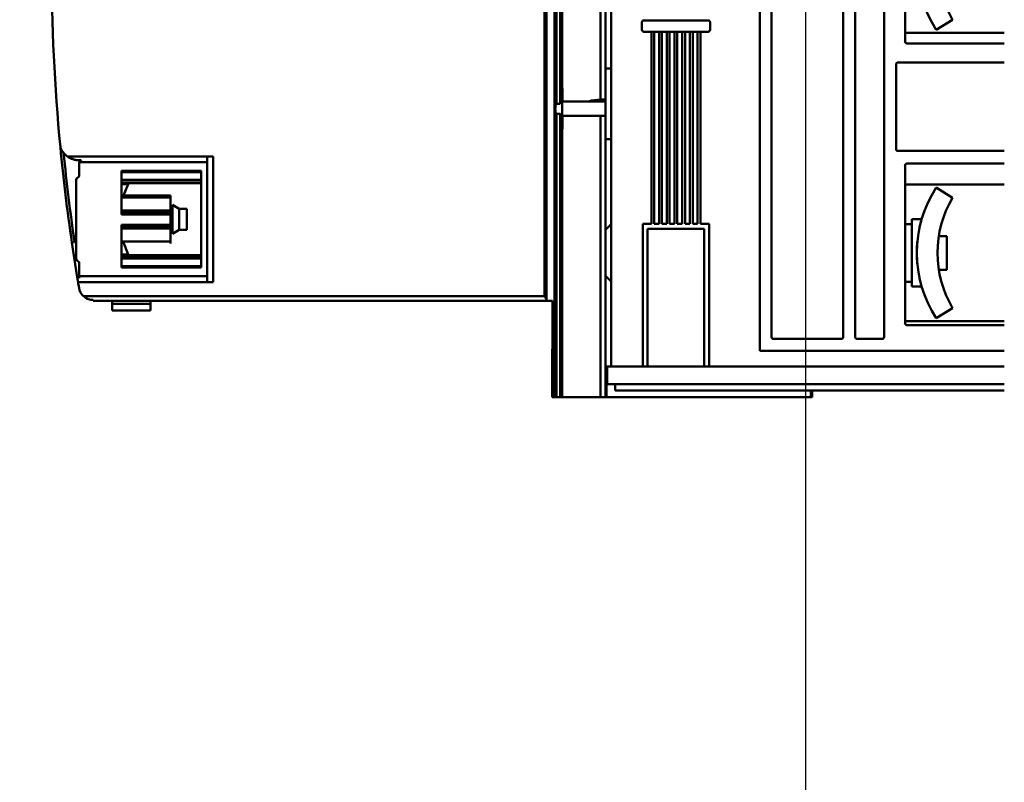
# Model space of a CAD drawing. Units: inches. Extents: x 2 to 194, y 0 to 83.
# Drawn here: x 75 to 77, y 46 to 47 of the extents above; entities that cross this region are included whole.
import ezdxf

# ---------------------------------------------------------------- set-up
doc = ezdxf.new("R2010")
doc.units = ezdxf.units.IN
doc.header["$LTSCALE"] = 4
doc.header["$MEASUREMENT"] = 0
doc.layers.add('Dimension (ANSI)', color=7, linetype='Continuous', lineweight=25)
doc.layers.add('Visible (ANSI)', color=7, linetype='Continuous', lineweight=50)
doc.styles.add('Note Text (ANSI)', font='tahoma.ttf')
doc.dimstyles.new('Default (ANSI)', dxfattribs={"dimscale": 4, "dimtxt": 0.12, "dimasz": 0.098425, "dimexe": 0.125, "dimexo": 0.0625, "dimgap": 0.031496, "dimtad": 0, "dimtih": 1, "dimtoh": 1, "dimrnd": 1e-08, "dimzin": 0, "dimdsep": 46, "dimtxsty": 'Note Text (ANSI)', "dimcen": 0.09, "dimdle": 0.393701, "dimclrd": 256, "dimclre": 256, "dimclrt": 256, "dimadec": 0, "dimazin": 1, "dimtfac": 1, "dimtofl": 0, "dimtmove": 0, "dimatfit": 3, "dimfxl": 1, "dimtolj": 1, "dimtzin": 4, "dimlwd": -1, "dimlwe": -1, "dimarcsym": 0})

# ---------------------------------------------------------------- blocks, each defined once
blk = doc.blocks.new('*D42')
at = {"layer": 'Defpoints', "color": 0, "transparency": 16777216}
for p in [(76.9077, 57.8858), (73.6577, 42.1378), (76.9077, 42.1378)]:
    blk.add_point(p, dxfattribs=at)
at = {"layer": 'Dimension (ANSI)', "transparency": 16777216}
for p, q in [((73.6577, 42.3878), (73.6577, 58.3858)), ((76.9077, 42.3878), (76.9077, 58.3858)), ((74.0514, 57.8858), (74.5433, 57.8858)), ((76.514, 57.8858), (76.0222, 57.8858))]:
    blk.add_line(p, q, dxfattribs=at)
for points in [[(74.0514, 57.9515), (74.0514, 57.8202), (73.6577, 57.8858)], [(76.514, 57.9515), (76.514, 57.8202), (76.9077, 57.8858)]]:
    blk.add_solid(points, dxfattribs=at)
at = {"layer": 'Dimension (ANSI)', "transparency": 16777216, "insert": (74.6693, 58.1357), "char_height": 0.48, "attachment_point": 1, "style": 'Note Text (ANSI)'}
blk.add_mtext('\\A1;6.50', dxfattribs=at)
blk = doc.blocks.new('*D44')
at = {"layer": 'Defpoints', "color": 0, "transparency": 16777216}
for p in [(82.3561, 57.0328), (83.4546, 57.0328), (76.9077, 42.1378)]:
    blk.add_point(p, dxfattribs=at)
at = {"layer": 'Dimension (ANSI)', "transparency": 16777216}
for p, q in [((82.6061, 57.0328), (83.9546, 57.0328)), ((83.4546, 56.6391), (83.4546, 49.9613)), ((83.4546, 42.5315), (83.4546, 49.2093)), ((77.1577, 42.1378), (83.9546, 42.1378))]:
    blk.add_line(p, q, dxfattribs=at)
for points in [[(83.389, 56.6391), (83.5203, 56.6391), (83.4546, 57.0328)], [(83.389, 42.5315), (83.5203, 42.5315), (83.4546, 42.1378)]]:
    blk.add_solid(points, dxfattribs=at)
at = {"layer": 'Dimension (ANSI)', "transparency": 16777216, "insert": (82.5441, 49.8353), "char_height": 0.48, "attachment_point": 1, "style": 'Note Text (ANSI)'}
blk.add_mtext('\\A1; \\fTahoma|b0|i0;\\H0.4800;30.00', dxfattribs=at)

msp = doc.modelspace()

# ---------------------------------------------------------------- linework, layer by layer
at = {"layer": 'Visible (ANSI)'}
for p, q in [((76.3931, 48.1269), (76.3931, 46.3553)), ((76.8136, 48.0398), (76.8136, 46.4499)), ((76.8136, 46.4499), (76.8136, 48.0398)), ((76.8376, 46.4783), (76.8376, 48.0114)), ((76.8376, 48.0114), (76.8376, 46.4783)), ((76.9842, 48.0114), (76.9842, 46.4783)), ((76.9842, 46.4783), (76.9842, 48.0114)), ((77.0088, 46.4783), (77.0088, 48.0114)), ((77.0088, 48.0114), (77.0088, 46.4783)), ((77.0679, 48.0114), (77.0679, 46.4783)), ((77.0679, 46.4783), (77.0679, 48.0114)), ((76.373, 46.562), (76.373, 47.9202)), ((76.373, 47.9202), (76.373, 46.562)), ((76.3769, 46.5541), (76.3769, 47.9281)), ((76.397, 46.956), (76.397, 47.5262)), ((76.397, 47.5262), (76.397, 46.956)), ((76.4049, 46.956), (76.4049, 47.5262)), ((76.4876, 46.9645), (76.4876, 47.5177)), ((76.4876, 47.5177), (76.4876, 46.9645)), ((76.4974, 46.9645), (76.4974, 47.5177)), ((76.4974, 47.5177), (76.4974, 46.9645)), ((76.4088, 47.4921), (76.4088, 46.9901)), ((77.1108, 47.0833), (77.1108, 47.4064)), ((77.1108, 47.4064), (77.1108, 47.0833)), ((76.5092, 47.172), (76.5092, 46.4177)), ((76.5092, 46.4177), (76.5092, 47.172)), ((77.1749, 47.1072), (77.2083, 47.1281)), ((76.572, 47.1228), (76.572, 47.1074)), ((76.7077, 47.1267), (76.576, 47.1267)), ((76.7116, 47.1074), (76.7116, 47.1228)), ((76.576, 47.1035), (76.7077, 47.1035)), ((76.5915, 46.7098), (76.5915, 47.1035)), ((76.5915, 47.1035), (76.5915, 46.7098)), ((76.5974, 47.1035), (76.5974, 46.7098)), ((76.6073, 46.7098), (76.6073, 47.1035)), ((76.6073, 47.1035), (76.6073, 46.7098)), ((76.6132, 47.1035), (76.6132, 46.7098)), ((76.623, 46.7098), (76.623, 47.1035)), ((76.623, 47.1035), (76.623, 46.7098)), ((76.6289, 47.1035), (76.6289, 46.7098)), ((76.6388, 46.7098), (76.6388, 47.1035)), ((76.6388, 47.1035), (76.6388, 46.7098)), ((76.6447, 47.1035), (76.6447, 46.7098)), ((76.6545, 46.7098), (76.6545, 47.1035)), ((76.6545, 47.1035), (76.6545, 46.7098)), ((76.6604, 47.1035), (76.6604, 46.7098)), ((76.6702, 46.7098), (76.6702, 47.1035)), ((76.6702, 47.1035), (76.6702, 46.7098)), ((76.6762, 47.1035), (76.6762, 46.7098)), ((76.686, 46.7098), (76.686, 47.1035)), ((76.686, 47.1035), (76.686, 46.7098)), ((76.6919, 47.1035), (76.6919, 46.7098)), ((77.3141, 47.1013), (77.1108, 47.1013)), ((77.3141, 47.0794), (77.1147, 47.0794)), ((77.1147, 47.0794), (77.3141, 47.0794)), ((76.5092, 47.0279), (76.4974, 47.0279)), ((77.0925, 46.8632), (77.0925, 47.0365)), ((77.0925, 47.0365), (77.0925, 46.8632)), ((77.0964, 47.0404), (77.3141, 47.0404)), ((77.3141, 47.0404), (77.0964, 47.0404)), ((76.4091, 46.9901), (76.4088, 46.9901)), ((76.4088, 46.9901), (76.4091, 46.9901)), ((76.4088, 46.9862), (76.4088, 46.9055)), ((76.4094, 46.9862), (76.4088, 46.9862)), ((76.4094, 46.9862), (76.4094, 46.9645)), ((76.4094, 46.9645), (76.4094, 46.9862)), ((76.397, 46.956), (76.4049, 46.956)), ((76.4049, 46.956), (76.397, 46.956)), ((76.463, 46.9606), (76.41, 46.9606)), ((76.41, 46.9606), (76.463, 46.9606)), ((76.463, 46.9606), (76.4974, 46.9606)), ((76.4974, 46.9606), (76.463, 46.9606)), ((76.4876, 46.9645), (76.4974, 46.9645)), ((76.4974, 46.9645), (76.4876, 46.9645)), ((76.4974, 46.9645), (76.4974, 46.9606)), ((76.4974, 46.9606), (76.4974, 46.9645)), ((76.4974, 46.9606), (76.4974, 46.931)), ((76.397, 46.3553), (76.397, 46.9356)), ((76.4049, 46.9356), (76.397, 46.9356)), ((76.397, 46.9356), (76.397, 46.3553)), ((76.397, 46.9356), (76.4049, 46.9356)), ((76.4049, 46.3553), (76.4049, 46.9356)), ((76.4094, 46.9271), (76.4094, 46.9055)), ((76.4094, 46.9055), (76.4094, 46.9271)), ((76.41, 46.931), (76.4876, 46.931)), ((76.4876, 46.931), (76.41, 46.931)), ((76.4876, 46.3553), (76.4876, 46.931)), ((76.4974, 46.931), (76.4876, 46.931)), ((76.4876, 46.931), (76.4876, 46.3553)), ((76.4876, 46.931), (76.4974, 46.931)), ((76.4974, 46.3553), (76.4974, 46.931)), ((76.4974, 46.931), (76.4974, 46.3553)), ((76.4088, 46.9055), (76.4094, 46.9055)), ((76.4088, 46.9015), (76.4091, 46.9015)), ((76.4088, 46.9015), (76.4088, 46.3553)), ((76.4974, 46.8836), (76.5092, 46.8836)), ((75.3962, 46.848), (75.6943, 46.848)), ((75.6825, 46.848), (75.3962, 46.848)), ((75.6825, 46.848), (75.6825, 46.8362)), ((75.6943, 46.848), (75.6825, 46.848)), ((75.6943, 46.848), (75.6943, 46.5909)), ((75.6943, 46.5909), (75.6943, 46.848)), ((77.3141, 46.8593), (77.0964, 46.8593)), ((77.0964, 46.8593), (77.3141, 46.8593)), ((75.4202, 46.8346), (75.4202, 46.809)), ((75.4202, 46.809), (75.4202, 46.8346)), ((75.6825, 46.8362), (75.4204, 46.8362)), ((75.4204, 46.8362), (75.6825, 46.8362)), ((75.4241, 46.8398), (75.4241, 46.8405)), ((75.6825, 46.6027), (75.6825, 46.8362)), ((75.6825, 46.8362), (75.6825, 46.6027)), ((77.1108, 46.5066), (77.1108, 46.8296)), ((77.1108, 46.8296), (77.1108, 46.5066)), ((77.1147, 46.8335), (77.3141, 46.8335)), ((77.3141, 46.8335), (77.1147, 46.8335)), ((75.5069, 46.7295), (75.5069, 46.8185)), ((75.5069, 46.8185), (75.6697, 46.8185)), ((75.5069, 46.8185), (75.5069, 46.7295)), ((75.6697, 46.8185), (75.5069, 46.8185)), ((75.6697, 46.8157), (75.5069, 46.8157)), ((75.6697, 46.8185), (75.6697, 46.6204)), ((75.6697, 46.6204), (75.6697, 46.8185)), ((75.4143, 46.8014), (75.4143, 46.6375)), ((75.4143, 46.6375), (75.4143, 46.8014)), ((75.5069, 46.8), (75.6697, 46.8)), ((75.6697, 46.8), (75.5069, 46.8)), ((75.5069, 46.7988), (75.6697, 46.7988)), ((75.6697, 46.7933), (75.5069, 46.7933)), ((75.5206, 46.7913), (75.5069, 46.7913)), ((75.511, 46.7681), (75.5206, 46.7913)), ((77.1108, 46.7903), (77.3141, 46.7903)), ((75.6071, 46.7681), (75.5069, 46.7681)), ((75.6071, 46.7681), (75.6071, 46.7641)), ((75.6071, 46.7641), (75.6071, 46.7681)), ((77.2083, 46.7636), (77.1749, 46.7844)), ((75.5069, 46.7641), (75.6071, 46.7641)), ((75.6071, 46.7641), (75.5069, 46.7641)), ((75.6071, 46.7374), (75.6071, 46.7641)), ((75.6071, 46.7641), (75.6071, 46.7374)), ((75.6112, 46.6899), (75.6112, 46.749)), ((75.6248, 46.7411), (75.6112, 46.749)), ((75.5069, 46.7374), (75.6071, 46.7374)), ((75.6071, 46.7334), (75.5069, 46.7334)), ((75.6071, 46.7295), (75.5069, 46.7295)), ((75.5069, 46.7295), (75.6071, 46.7295)), ((75.6071, 46.7374), (75.6071, 46.7334)), ((75.6071, 46.7334), (75.6071, 46.7295)), ((75.6071, 46.7295), (75.6071, 46.7334)), ((75.6071, 46.7082), (75.6071, 46.7295)), ((75.6071, 46.7295), (75.6071, 46.7082)), ((75.6248, 46.6978), (75.6248, 46.7411)), ((75.6248, 46.7411), (75.6407, 46.7411)), ((75.6248, 46.7411), (75.6248, 46.6978)), ((75.6407, 46.6978), (75.6407, 46.7411)), ((75.6407, 46.7411), (75.6407, 46.6978)), ((75.5069, 46.6204), (75.5069, 46.7082)), ((75.5069, 46.7082), (75.6071, 46.7082)), ((75.5069, 46.7082), (75.5069, 46.6204)), ((75.6071, 46.7082), (75.5069, 46.7082)), ((75.6071, 46.7082), (75.6071, 46.7043)), ((75.6071, 46.7043), (75.6071, 46.7082)), ((76.4974, 46.6975), (76.5092, 46.7093)), ((76.5738, 46.4177), (76.5738, 46.7098)), ((76.5738, 46.7098), (76.5915, 46.7098)), ((76.5915, 46.7098), (76.5738, 46.7098)), ((76.5738, 46.7098), (76.5738, 46.4177)), ((76.5974, 46.7098), (76.6073, 46.7098)), ((76.6132, 46.7098), (76.623, 46.7098)), ((76.6289, 46.7098), (76.6388, 46.7098)), ((76.6447, 46.7098), (76.6545, 46.7098)), ((76.6604, 46.7098), (76.6702, 46.7098)), ((76.6762, 46.7098), (76.686, 46.7098)), ((76.6919, 46.7098), (76.7096, 46.7098)), ((76.7096, 46.7098), (76.6919, 46.7098)), ((76.7096, 46.7098), (76.7096, 46.4177)), ((76.7096, 46.4177), (76.7096, 46.7098)), ((77.1251, 46.7096), (77.1108, 46.7096)), ((77.1251, 46.5817), (77.1251, 46.7194)), ((77.1251, 46.7194), (77.1448, 46.7194)), ((77.1251, 46.7194), (77.1251, 46.5817)), ((77.1448, 46.7194), (77.1448, 46.7192)), ((75.6071, 46.7043), (75.5069, 46.7043)), ((75.5069, 46.7043), (75.6071, 46.7043)), ((75.6071, 46.7004), (75.5069, 46.7004)), ((75.6071, 46.7043), (75.6071, 46.7004)), ((75.6071, 46.6736), (75.6071, 46.7004)), ((75.6071, 46.7004), (75.6071, 46.6736)), ((75.6248, 46.6978), (75.6112, 46.6899)), ((75.6248, 46.6978), (75.6407, 46.6978)), ((76.6998, 46.7), (76.5836, 46.7)), ((76.5836, 46.7), (76.5836, 46.4177)), ((76.5836, 46.4177), (76.5836, 46.7)), ((76.5836, 46.7), (76.6998, 46.7)), ((76.6998, 46.4177), (76.6998, 46.7)), ((76.6998, 46.7), (76.6998, 46.4177)), ((77.1962, 46.685), (77.18, 46.685)), ((77.1962, 46.6161), (77.1962, 46.685)), ((77.1962, 46.685), (77.1962, 46.6161)), ((75.4107, 46.6725), (75.4051, 46.6717)), ((75.5069, 46.6736), (75.6071, 46.6736)), ((75.5206, 46.6476), (75.5099, 46.6736)), ((75.6071, 46.6696), (75.6071, 46.6736)), ((75.5069, 46.6476), (75.5206, 46.6476)), ((75.6697, 46.6456), (75.5069, 46.6456)), ((75.4202, 46.6299), (75.4202, 46.6043)), ((75.4202, 46.6043), (75.4202, 46.6299)), ((75.5069, 46.6414), (75.6697, 46.6414)), ((75.6697, 46.6389), (75.5069, 46.6389)), ((75.5069, 46.6232), (75.6697, 46.6232)), ((75.6697, 46.6204), (75.5069, 46.6204)), ((75.5069, 46.6204), (75.6697, 46.6204)), ((76.4974, 46.6036), (76.5092, 46.5918)), ((77.1962, 46.6161), (77.18, 46.6161)), ((75.4223, 46.6008), (75.4162, 46.6008)), ((75.6943, 46.5909), (75.4178, 46.5909)), ((75.4178, 46.5909), (75.6825, 46.5909)), ((75.4206, 46.6027), (75.6825, 46.6027)), ((75.6825, 46.6027), (75.4206, 46.6027)), ((75.6825, 46.6027), (75.6825, 46.5909)), ((77.1251, 46.5915), (77.1108, 46.5915)), ((77.1251, 46.5817), (77.1448, 46.5817)), ((77.1448, 46.5819), (77.1448, 46.5817)), ((75.429, 46.562), (76.373, 46.562)), ((76.373, 46.562), (75.429, 46.562)), ((75.449, 46.5521), (75.449, 46.5542)), ((75.449, 46.5521), (76.3891, 46.5521)), ((75.4876, 46.5521), (75.4876, 46.5464)), ((75.5663, 46.5464), (75.4876, 46.5464)), ((75.4876, 46.5464), (75.4876, 46.5323)), ((75.4876, 46.5464), (75.5663, 46.5464)), ((75.5663, 46.5464), (75.5663, 46.5521)), ((75.5663, 46.5323), (75.5663, 46.5464)), ((76.3742, 46.56), (76.3742, 46.56)), ((76.3769, 46.5541), (76.3769, 46.5522)), ((76.3769, 46.5522), (76.3891, 46.5522)), ((76.3891, 46.5522), (76.3769, 46.5522)), ((76.3891, 46.5522), (76.3891, 46.4537)), ((75.4876, 46.5323), (75.5663, 46.5323)), ((77.1749, 46.5167), (77.2083, 46.5375)), ((77.3141, 46.5108), (77.1108, 46.5108)), ((77.3141, 46.5026), (77.1147, 46.5026)), ((77.1147, 46.5026), (77.3141, 46.5026)), ((76.9803, 46.4744), (76.8415, 46.4744)), ((76.8415, 46.4744), (76.9803, 46.4744)), ((77.0639, 46.4744), (77.0128, 46.4744)), ((77.0128, 46.4744), (77.0639, 46.4744)), ((76.3891, 46.4537), (76.3882, 46.4537)), ((76.3882, 46.4537), (76.3882, 46.3553)), ((76.8136, 46.4499), (77.3141, 46.4499)), ((77.3141, 46.4499), (76.8136, 46.4499)), ((76.4974, 46.4177), (76.5013, 46.4177)), ((77.3141, 46.4177), (76.5013, 46.4177)), ((76.5013, 46.4177), (76.5013, 46.3818)), ((76.5013, 46.3818), (76.5013, 46.4177)), ((76.5013, 46.3818), (76.4974, 46.3818)), ((76.4974, 46.3818), (76.5013, 46.3818)), ((76.4998, 46.3818), (76.4998, 46.3553)), ((76.5013, 46.3818), (77.3141, 46.3818)), ((77.3141, 46.3818), (76.5013, 46.3818)), ((76.5171, 46.3818), (76.5171, 46.3691)), ((76.5171, 46.3691), (77.3141, 46.3691)), ((76.9182, 46.3553), (76.9182, 46.3691)), ((76.9182, 46.3691), (76.9182, 46.3553)), ((76.9206, 46.3553), (76.9206, 46.3691)), ((76.3882, 46.3553), (76.3931, 46.3553)), ((76.3931, 46.3553), (76.3882, 46.3553)), ((76.397, 46.3553), (76.3931, 46.3553)), ((76.3931, 46.3553), (76.397, 46.3553)), ((76.397, 46.3553), (76.4049, 46.3553)), ((76.4049, 46.3553), (76.397, 46.3553)), ((76.4088, 46.3553), (76.4049, 46.3553)), ((76.4876, 46.3553), (76.4088, 46.3553)), ((76.4088, 46.3553), (76.4876, 46.3553)), ((76.4876, 46.3553), (76.4974, 46.3553)), ((76.4974, 46.3553), (76.4876, 46.3553)), ((76.4998, 46.3553), (76.4974, 46.3553)), ((76.4998, 46.3553), (76.9182, 46.3553)), ((76.9182, 46.3553), (76.4998, 46.3553)), ((76.9206, 46.3553), (76.9182, 46.3553)), ((76.9182, 46.3553), (76.9206, 46.3553))]:
    msp.add_line(p, q, dxfattribs=at)
for centre, radius, start, end in [((79.3008, 47.2411), 3.937, 174.5517, 185.4483), ((79.3008, 47.2411), 3.937, 174.5517, 185.4483), ((77.379, 47.2411), 0.2441, 146.7436, 213.2564), ((77.3987, 47.2411), 0.2215, 149.3142, 210.6858), ((76.576, 47.1228), 0.00394, 90, 180), ((76.7077, 47.1228), 0.00394, 0, 90), ((76.576, 47.1074), 0.00394, 180, 270), ((76.7077, 47.1074), 0.00394, 270, 0), ((77.1147, 47.0833), 0.00394, 180, 270), ((77.0964, 47.0365), 0.00394, 90, 180), ((75.42, 46.8813), 0.041, 199.953, 234.3328), ((79.3008, 47.2411), 3.937, 185.4483, 188.3161), ((75.42, 46.8813), 0.041, 199.953, 234.3328), ((79.3008, 47.2411), 3.937, 185.4483, 188.3161), ((79.3084, 47.2411), 3.939, 185.6215, 188.3), ((79.3084, 47.2411), 3.939, 185.6215, 188.3), ((77.0964, 46.8632), 0.00394, 180, 270), ((75.4254, 46.8348), 0.00516, 164.9841, 182.6513), ((75.4254, 46.8348), 0.00516, 104.3013, 149.2453), ((77.1147, 46.8296), 0.00394, 90, 180), ((75.4183, 46.8014), 0.00394, 104.4775, 180.0001), ((75.4163, 46.809), 0.00394, 284.4775, 0), ((77.379, 46.6506), 0.2441, 146.7436, 213.2564), ((77.3987, 46.6506), 0.2215, 149.3142, 210.6858), ((79.3008, 47.2411), 3.937, 188.3161, 189.3593), ((79.3008, 47.2411), 3.937, 188.3161, 189.3593), ((75.4183, 46.6375), 0.00394, 179.9999, 255.5225), ((75.4163, 46.6299), 0.00394, 360, 75.5225), ((76.9206, 47.2411), 1.4882, 203.7644, 203.8684), ((75.424, 46.6042), 0.00376, 178.5203, 203.1429), ((76.9206, 47.2411), 1.4882, 204.5338, 204.6518), ((79.3008, 47.2411), 3.937, 189.5059, 189.6853), ((79.3008, 47.2411), 3.937, 189.5059, 189.6853), ((75.424, 46.6042), 0.00376, 204.5812, 242.9245), ((75.449, 46.5837), 0.0295, 189.6853, 227.4482), ((75.449, 46.5837), 0.0295, 189.6853, 227.4482), ((77.1147, 46.5066), 0.00394, 180, 270), ((76.8415, 46.4783), 0.00394, 180, 270), ((76.8415, 46.4783), 0.00394, 180, 270), ((76.9803, 46.4783), 0.00394, 270, 0), ((77.0128, 46.4783), 0.00394, 180, 270), ((77.0639, 46.4783), 0.00394, 270, 0)]:
    msp.add_arc(centre, radius, start, end, dxfattribs=at)
for centre, major_axis, ratio, start_param, end_param in [((76.5651, 46.9881), (-0.1559, 0.0155), 0.701789, 0.12307, 0.158697), ((76.5651, 46.996), (-0.1563, 0), 0.707107, 0.053109, 0.088831), ((76.5637, 46.9626), (-0.154, 0.0228), 0.69511, 0.19228, 0.228248), ((76.5637, 46.9291), (-0.154, -0.0228), 0.695191, 6.05599, 6.091235), ((76.5636, 46.9174), (-0.1548, 0), 0.707107, 6.158918, 6.194367), ((76.5651, 46.9035), (-0.1559, -0.0155), 0.701789, 6.124488, 6.160116), ((76.5651, 46.8957), (-0.1563, 0), 0.707107, 6.194354, 6.230076)]:
    msp.add_ellipse(centre, major_axis=major_axis, ratio=ratio, start_param=start_param, end_param=end_param, dxfattribs=at)
for points, knots in [([(76.4088, 46.9738), (76.4088, 46.971), (76.4085, 46.968), (76.4079, 46.9647), (76.4076, 46.963), (76.4073, 46.9615), (76.4068, 46.9594), (76.4062, 46.9574), (76.4055, 46.956), (76.4049, 46.956)], [-0.0009744656, -0.0009744656, -0.0009744656, -0.0009744656, -0.0004872328, -0.0004872328, -0.0004872328, -0.0002436164, -0.0002436164, -0.0002436164, 0, 0, 0, 0]), ([(76.397, 46.9356), (76.3965, 46.9356), (76.3961, 46.9364), (76.3958, 46.9375), (76.3955, 46.9386), (76.3954, 46.9395), (76.3952, 46.9404), (76.395, 46.9421), (76.3949, 46.9439), (76.3949, 46.9458), (76.3949, 46.9477), (76.395, 46.9495), (76.3952, 46.9513), (76.3954, 46.9522), (76.3955, 46.9531), (76.3958, 46.9542), (76.3961, 46.9553), (76.3965, 46.956), (76.397, 46.956)], [-0.001109606, -0.001109606, -0.001109606, -0.001109606, -0.000970905, -0.000970905, -0.000970905, -0.000832205, -0.000832205, -0.000832205, -0.000554803, -0.000554803, -0.000554803, -0.000277402, -0.000277402, -0.000277402, -0.000138701, -0.000138701, -0.000138701, 0, 0, 0, 0]), ([(76.397, 46.956), (76.3965, 46.956), (76.3961, 46.9553), (76.3958, 46.9542), (76.3955, 46.9531), (76.3954, 46.9522), (76.3953, 46.9513), (76.395, 46.9496), (76.3949, 46.9478), (76.3949, 46.9458), (76.3949, 46.9439), (76.395, 46.9421), (76.3953, 46.9403), (76.3954, 46.9395), (76.3955, 46.9386), (76.3958, 46.9375), (76.3961, 46.9364), (76.3965, 46.9356), (76.397, 46.9356)], [0, 0, 0, 0, 0.000138701, 0.000138701, 0.000138701, 0.000277402, 0.000277402, 0.000277402, 0.000554803, 0.000554803, 0.000554803, 0.000832205, 0.000832205, 0.000832205, 0.000970905, 0.000970905, 0.000970905, 0.001109606, 0.001109606, 0.001109606, 0.001109606]), ([(76.4049, 46.9356), (76.4055, 46.9356), (76.4062, 46.9343), (76.4068, 46.9322), (76.4073, 46.9302), (76.4076, 46.9287), (76.4079, 46.927), (76.4085, 46.9237), (76.4088, 46.9206), (76.4088, 46.9179)], [-0.0009623611, -0.0009623611, -0.0009623611, -0.0009623611, -0.0007217708, -0.0007217708, -0.0007217708, -0.0004811806, -0.0004811806, -0.0004811806, 0, 0, 0, 0]), ([(75.3962, 46.848), (75.3996, 46.8455), (75.4034, 46.8436), (75.4076, 46.8422), (75.4119, 46.8409), (75.416, 46.8403), (75.42, 46.8403)], [-0.001505083, -0.001505083, -0.001505083, -0.001505083, -0.000855892, -0.000855892, -0.000855892, -0.000206702, -0.000206702, -0.000206702, -0.000206702]), ([(75.42, 46.8403), (75.418, 46.8403), (75.4159, 46.8405), (75.414, 46.8407), (75.4122, 46.841), (75.4101, 46.8414), (75.4074, 46.8423), (75.4047, 46.8432), (75.4028, 46.8441), (75.4012, 46.8449), (75.3995, 46.8458), (75.3977, 46.8469), (75.3962, 46.848)], [0.000206702, 0.000206702, 0.000206702, 0.000206702, 0.000531297, 0.000531297, 0.000531297, 0.000855892, 0.000855892, 0.000855892, 0.001180488, 0.001180488, 0.001180488, 0.001505083, 0.001505083, 0.001505083, 0.001505083]), ([(75.4241, 46.8398), (75.4225, 46.8394), (75.4215, 46.8384), (75.421, 46.8376), (75.4206, 46.8368), (75.4204, 46.8362), (75.4204, 46.8362)], [-0.0005493447, -0.0005493447, -0.0005493447, -0.0005493447, -0.0002746724, -0.0002746724, -0.0002746724, 0, 0, 0, 0]), ([(77.1395, 46.6977), (77.1396, 46.6979), (77.1396, 46.6981), (77.1397, 46.6983), (77.1404, 46.7021), (77.141, 46.7046), (77.1414, 46.7062)], [0.0077474487, 0.0077474487, 0.0077474487, 0.0077474487, 0.0077741261, 0.0077741261, 0.0077741261, 0.0083470611, 0.0083470611, 0.0083470611, 0.0083470611]), ([(77.1423, 46.7099), (77.1425, 46.7107), (77.1427, 46.7117), (77.1429, 46.7125), (77.1439, 46.7163), (77.1446, 46.7185), (77.1448, 46.7192)], [0.008781979, 0.008781979, 0.008781979, 0.008781979, 0.009069814, 0.009069814, 0.009069814, 0.010365502, 0.010365502, 0.010365502, 0.010365502]), ([(77.1351, 46.6595), (77.1353, 46.6647), (77.1356, 46.6698), (77.1361, 46.6744), (77.1361, 46.6746), (77.1361, 46.6748), (77.1362, 46.675)], [0.0056568778, 0.0056568778, 0.0056568778, 0.0056568778, 0.0064784384, 0.0064784384, 0.0064784384, 0.006513452, 0.006513452, 0.006513452, 0.006513452]), ([(77.1362, 46.6261), (77.1362, 46.6263), (77.1361, 46.6265), (77.1361, 46.6267), (77.1356, 46.6312), (77.1353, 46.6363), (77.1351, 46.6415)], [0.0038519726, 0.0038519726, 0.0038519726, 0.0038519726, 0.0038870631, 0.0038870631, 0.0038870631, 0.0047050712, 0.0047050712, 0.0047050712, 0.0047050712]), ([(75.4178, 46.5909), (75.4175, 46.5929), (75.4172, 46.5948), (75.4169, 46.5966), (75.4166, 46.5983), (75.4163, 46.5998), (75.4162, 46.6008)], [0, 0, 0, 0, 0.0003017537, 0.0003017537, 0.0003017537, 0.0006035074, 0.0006035074, 0.0006035074, 0.0006035074]), ([(77.1414, 46.5949), (77.141, 46.5965), (77.1404, 46.599), (77.1397, 46.6028), (77.1396, 46.603), (77.1396, 46.6032), (77.1395, 46.6034)], [0.0020175634, 0.0020175634, 0.0020175634, 0.0020175634, 0.0025913754, 0.0025913754, 0.0025913754, 0.002617648, 0.002617648, 0.002617648, 0.002617648]), ([(75.449, 46.5542), (75.4473, 46.5542), (75.4455, 46.5544), (75.4439, 46.5546), (75.4424, 46.5549), (75.4407, 46.5553), (75.4384, 46.5561), (75.4361, 46.557), (75.4346, 46.5579), (75.4331, 46.5588), (75.4317, 46.5597), (75.4302, 46.5609), (75.429, 46.562)], [0, 0, 0, 0, 0.000282394, 0.000282394, 0.000282394, 0.000564789, 0.000564789, 0.000564789, 0.000847183, 0.000847183, 0.000847183, 0.001129577, 0.001129577, 0.001129577, 0.001129577]), ([(75.429, 46.562), (75.4316, 46.5596), (75.4347, 46.5576), (75.4384, 46.5561), (75.4422, 46.5547), (75.4457, 46.5542), (75.449, 46.5542)], [-0.001129577, -0.001129577, -0.001129577, -0.001129577, -0.000564789, -0.000564789, -0.000564789, 0, 0, 0, 0]), ([(76.373, 46.562), (76.3742, 46.56), (76.3751, 46.5586), (76.3758, 46.5574), (76.3764, 46.5561), (76.3769, 46.5549), (76.3769, 46.5541)], [-0.0005107942, -0.0005107942, -0.0005107942, -0.0005107942, -0.0002553971, -0.0002553971, -0.0002553971, 0, 0, 0, 0]), ([(76.3769, 46.5541), (76.3769, 46.5549), (76.3765, 46.5561), (76.3758, 46.5574), (76.3751, 46.5586), (76.3742, 46.56), (76.373, 46.562)], [0, 0, 0, 0, 0.0002553971, 0.0002553971, 0.0002553971, 0.0005107942, 0.0005107942, 0.0005107942, 0.0005107942])]:
    msp.add_open_spline(points, degree=3, knots=knots, dxfattribs=at)
for points in [[(76.463, 46.9606), (76.471, 46.9632), (76.4793, 46.9645), (76.4876, 46.9645)], [(76.4876, 46.9645), (76.4792, 46.9645), (76.471, 46.9632), (76.463, 46.9606)], [(75.42, 46.8403), (75.4214, 46.8403), (75.4228, 46.8404), (75.4241, 46.8405)], [(75.4162, 46.6008), (75.4164, 46.5993), (75.417, 46.596), (75.4178, 46.5909)], [(75.4206, 46.6027), (75.4206, 46.6027), (75.4211, 46.6014), (75.4223, 46.6008)]]:
    msp.add_open_spline(points, degree=3, dxfattribs=at)

# ---------------------------------------------------------------- dimensions: what is measured, and where the dimension line sits
at = {"layer": 'Dimension (ANSI)'}
dim = msp.add_linear_dim(base=(76.9077, 57.8858), p1=(73.6577, 42.1378), p2=(76.9077, 42.1378), dimstyle='Default (ANSI)', override={"dimgap": 0.031496, "dimtih": 0, "dimtoh": 0, "dimdec": 2, "dimlfac": 2, "dimtol": 0, "dimlim": 0, "dimtp": 0, "dimtm": 0, "dimtdec": 2, "dimatfit": 1}, dxfattribs=at)
dim.commit()
dim.dimension.update_dxf_attribs({"geometry": '*D42', "text_midpoint": (75.2827, 57.8858), "dimtype": 160})
dim = msp.add_linear_dim(base=(83.4546, 57.0328), p1=(76.9077, 42.1378), p2=(82.3561, 57.0328), angle=270, text=' \\fTahoma|b0|i0;\\H0.4800;30.00', dimstyle='Default (ANSI)', override={"dimgap": 0.031496, "dimdec": 2, "dimlfac": 2, "dimtol": 0, "dimlim": 0, "dimtp": 0, "dimtm": 0, "dimtdec": 2, "dimatfit": 1}, dxfattribs=at)
dim.commit()
dim.dimension.update_dxf_attribs({"geometry": '*D44', "text_midpoint": (83.4546, 49.5853), "dimtype": 160})

doc.saveas('drawing.dxf')
